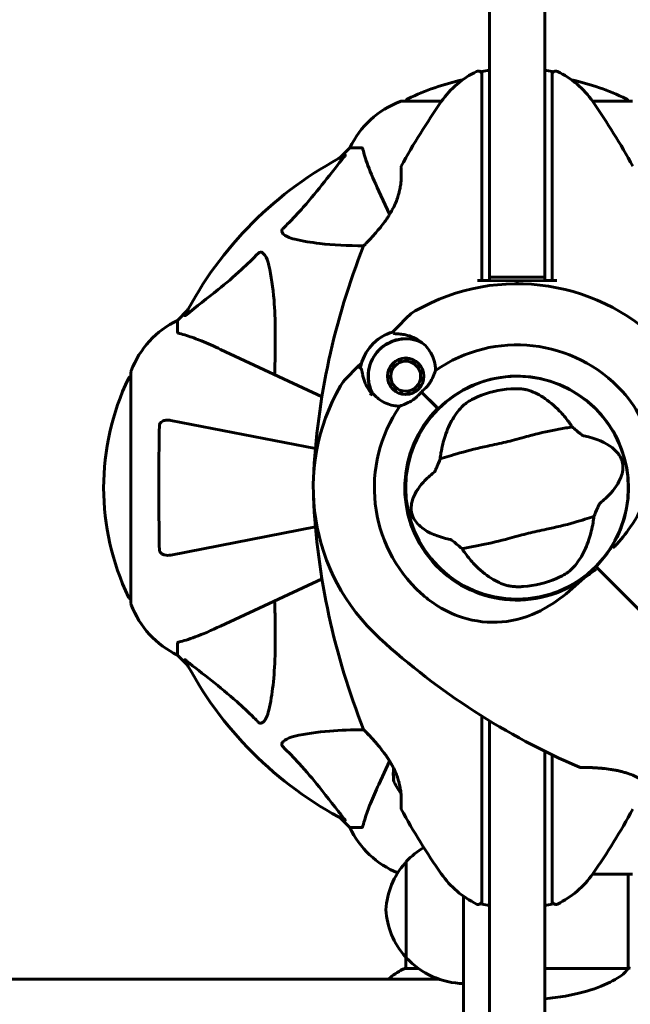
# Model space of a CAD drawing. Units: millimetres. Extents: x 1038 to 13895, y -2280 to 9470.
# Drawn here: x 7968 to 8134, y 3617 to 3884 of the extents above; entities that cross this region are included whole.
import ezdxf

# ---------------------------------------------------------------- set-up
doc = ezdxf.new("R2010")
doc.units = ezdxf.units.MM
doc.header["$LTSCALE"] = 35
doc.layers.add('Widoczne (ISO)', color=7, linetype='Continuous', lineweight=60)
doc.layers.add('Wymiar (ISO)', color=7, linetype='Continuous', lineweight=18, true_color=0x00803f)
doc.styles.add('Tekst etykiety (ISO)', font='tahoma.ttf')
doc.dimstyles.new('Domyślne (ISO)', dxfattribs={"dimscale": 35, "dimtxt": 3.5, "dimasz": 2.5, "dimexe": 3.175, "dimexo": 0, "dimgap": 0.762, "dimtad": 1, "dimtoh": 1, "dimdec": 0, "dimrnd": 1e-08, "dimzin": 0, "dimtxsty": 'Tekst etykiety (ISO)', "dimcen": 0.09, "dimdle": 10, "dimclrd": 256, "dimclre": 256, "dimclrt": 256, "dimadec": 0, "dimazin": 0, "dimtfac": 0.714286, "dimtdec": 0, "dimtmove": 0, "dimatfit": 3, "dimfxl": 1, "dimtolj": 1, "dimtzin": 0, "dimlwd": 50, "dimlwe": 50, "dimarcsym": 0})

# ---------------------------------------------------------------- blocks, each defined once
blk = doc.blocks.new('*D8')
at = {"layer": 'Defpoints', "color": 0, "transparency": 16777216}
for p in [(1037.77, 4967.92), (10533.3, 4253.43), (1037.77, 3567.92)]:
    blk.add_point(p, dxfattribs=at)
at = {"layer": 'Wymiar (ISO)', "lineweight": 50, "transparency": 16777216}
for p, q in [((1037.77, 3567.92), (1037.77, 5079.05)), ((10533.3, 4253.43), (10533.3, 5079.05)), ((10445.8, 4967.92), (1125.27, 4967.92))]:
    blk.add_line(p, q, dxfattribs=at)
at = {"layer": 'Wymiar (ISO)', "transparency": 16777216}
for points in [[(1125.27, 4982.51), (1125.27, 4953.34), (1037.77, 4967.92)], [(10445.8, 4982.51), (10445.8, 4953.34), (10533.3, 4967.92)]]:
    blk.add_solid(points, dxfattribs=at)
at = {"layer": 'Wymiar (ISO)', "lineweight": 50, "transparency": 16777216, "insert": (5785.53, 5122.11), "char_height": 122.5, "attachment_point": 2, "style": 'Tekst etykiety (ISO)'}
blk.add_mtext('\\A1;9496', dxfattribs=at)

msp = doc.modelspace()

# ---------------------------------------------------------------- linework, layer by layer
at = {"layer": 'Widoczne (ISO)'}
for p, q in [((8095.65, 3848.04), (8095.65, 4069.83)), ((8110.65, 4069.83), (8110.65, 3848.04)), ((8093.65, 3869.6), (8095.65, 3869.95)), ((8093.65, 3869.6), (8093.65, 3860.18)), ((8110.65, 3869.95), (8112.65, 3869.6)), ((8112.65, 3860.18), (8112.65, 3869.6)), ((8082.71, 3861.52), (8071.85, 3861.52)), ((8134.45, 3861.52), (8123.59, 3861.52)), ((8093.65, 3860.18), (8093.65, 3854.75)), ((8112.65, 3854.75), (8112.65, 3860.18)), ((8093.65, 3854.75), (8093.65, 3813.02)), ((8112.65, 3813.02), (8112.65, 3854.75)), ((8057.85, 3848.92), (8055.1, 3846.18)), ((8055.1, 3846.18), (8057.85, 3848.92)), ((8061.02, 3848.92), (8057.85, 3848.92)), ((8095.65, 3848.04), (8095.65, 3813.92)), ((8110.65, 3813.92), (8110.65, 3848.04)), ((8065.7, 3837.22), (8068.64, 3830.92)), ((8095.65, 3813.02), (8095.65, 3813.92)), ((8110.65, 3813.92), (8095.65, 3813.92)), ((8110.65, 3813.92), (8110.65, 3813.02)), ((8093.65, 3813), (8092.41, 3813.02)), ((8093.65, 3813.02), (8095.65, 3813.02)), ((8093.65, 3813.02), (8093.65, 3813)), ((8103.15, 3812.92), (8093.65, 3813)), ((8112.65, 3813), (8103.15, 3812.92)), ((8103.15, 3812.92), (8103.15, 3812.12)), ((8103.15, 3812.12), (8103.15, 3812.92)), ((8110.65, 3813.02), (8112.65, 3813.02)), ((8112.65, 3813), (8112.65, 3813.02)), ((8113.89, 3813.02), (8112.65, 3813)), ((8013.89, 3804.97), (8011.15, 3802.22)), ((8011.15, 3802.22), (8013.89, 3804.97)), ((8070.63, 3800.28), (8073.51, 3803.16)), ((8011.15, 3799.05), (8011.15, 3802.22)), ((8069.41, 3799.06), (8070.63, 3800.28)), ((8050.31, 3781.56), (8022.85, 3794.37)), ((8072.74, 3791.85), (8072.73, 3792.02)), ((8073.76, 3791.97), (8073.74, 3791.8)), ((8059.79, 3789.44), (8056.91, 3786.56)), ((8061.01, 3790.66), (8059.79, 3789.44)), ((8068.58, 3789.33), (8068.73, 3789.25)), ((8069.28, 3790.08), (8069.14, 3790.19)), ((8069.88, 3790.93), (8069.98, 3790.79)), ((8070.82, 3791.33), (8070.74, 3791.49)), ((8071.71, 3791.86), (8071.75, 3791.69)), ((8074.7, 3791.54), (8074.76, 3791.7)), ((8075.69, 3791.23), (8075.59, 3791.09)), ((8076.37, 3790.46), (8076.49, 3790.58)), ((8077.14, 3789.78), (8077, 3789.68)), ((7998.55, 3788.22), (7998.55, 3725.62)), ((8068.05, 3787.34), (8068.22, 3787.33)), ((8068.38, 3788.31), (8068.21, 3788.36)), ((8077.45, 3788.79), (8077.61, 3788.86)), ((8077.88, 3787.85), (8077.71, 3787.83)), ((8077.76, 3786.83), (8077.93, 3786.82)), ((8068.27, 3786.33), (8068.1, 3786.3)), ((8068.37, 3785.31), (8068.53, 3785.37)), ((8068.99, 3784.48), (8068.84, 3784.38)), ((8076.84, 3783.96), (8076.7, 3784.07)), ((8077.25, 3784.91), (8077.4, 3784.83)), ((8077.77, 3785.8), (8077.6, 3785.84)), ((8069.49, 3783.58), (8069.61, 3783.7)), ((8070.39, 3783.07), (8070.3, 3782.93)), ((8071.22, 3782.46), (8071.28, 3782.62)), ((8072.24, 3782.36), (8072.22, 3782.19)), ((8073.25, 3782.14), (8073.24, 3782.31)), ((8074.23, 3782.47), (8074.27, 3782.3)), ((8075.24, 3782.67), (8075.16, 3782.82)), ((8076, 3783.37), (8076.11, 3783.23)), ((8077.25, 3782.82), (8081.64, 3778.43)), ((8077.25, 3782.82), (8081.29, 3778.78)), ((8081.64, 3778.43), (8081.79, 3778.28)), ((8048.55, 3767.53), (8009.38, 3775.15)), ((8009.38, 3738.69), (8048.55, 3746.31)), ((8124.5, 3735.57), (8124.86, 3735.21)), ((8124.86, 3735.21), (8124.5, 3735.57)), ((8124.86, 3735.21), (8126.09, 3733.98)), ((8126.09, 3733.98), (8124.86, 3735.21)), ((8126.09, 3733.98), (8142.75, 3717.32)), ((8142.75, 3717.32), (8126.09, 3733.98)), ((8022.85, 3719.48), (8050.31, 3732.28)), ((8011.15, 3714.79), (8011.15, 3711.62)), ((8011.15, 3711.62), (8013.89, 3708.88)), ((8013.89, 3708.88), (8011.15, 3711.62)), ((8093.65, 3695.11), (8093.65, 3659.09)), ((8095.65, 3679.76), (8095.65, 3693.87)), ((8110.65, 3685.61), (8110.65, 3679.76)), ((8068.64, 3682.93), (8065.7, 3676.62)), ((8112.65, 3659.09), (8112.65, 3684.64)), ((8095.65, 3679.76), (8095.65, 3317.35)), ((8110.65, 3495.54), (8110.65, 3679.76)), ((8055.1, 3667.67), (8057.85, 3664.92)), ((8057.85, 3664.92), (8055.1, 3667.67)), ((8061.02, 3664.92), (8057.85, 3664.92)), ((8093.65, 3659.09), (8093.65, 3653.66)), ((8112.65, 3653.66), (8112.65, 3659.09)), ((8073.15, 3655.72), (8073.15, 3629.72)), ((8093.65, 3653.66), (8093.65, 3644.24)), ((8112.65, 3644.24), (8112.65, 3653.66)), ((8123.59, 3652.33), (8134.45, 3652.33)), ((8133.3, 3652.33), (8133.3, 3626.84)), ((8088.65, 3646.36), (8088.65, 3639.84)), ((8095.65, 3643.89), (8093.65, 3644.24)), ((8112.65, 3644.24), (8110.65, 3643.89)), ((8088.65, 3534.46), (8088.65, 3639.84)), ((8073, 3629.92), (8073, 3626.83)), ((8076.43, 3626.83), (8072.74, 3626.83)), ((8133.25, 3626.83), (8110.65, 3626.83)), ((7209.25, 3623.92), (8082.05, 3623.92))]:
    msp.add_line(p, q, dxfattribs=at)
for centre, radius in [((8072.99, 3787.08), 4.95), ((8072.99, 3787.08), 4.05), ((8103.15, 3756.92), 30.15)]:
    msp.add_circle(centre, radius, dxfattribs=at)
for centre, radius, start, end in [((8103.15, 3847.12), 25, 115.9445, 145.1334), ((8092.65, 3868.7), 1, 0, 115.9445), ((8113.65, 3868.7), 1, 64.0555, 180), ((8103.15, 3847.12), 25, 34.8666, 64.0555), ((8103.15, 3800.49), 68.43, 102.437, 115.6136), ((8103.15, 3800.49), 68.43, 64.3864, 77.563), ((8080.38, 3838.08), 25, 110.8133, 154.3044), ((8080.38, 3838.08), 25, 110.8133, 154.3044), ((8071.85, 3860.52), 1, 90, 110.8133), ((8071.85, 3860.52), 1, 90, 110.8133), ((8241.86, 3750.47), 194.07, 145.1334, 151.2174), ((8074, 3861.3), 1, 115.6136, 167.2644), ((7964.43, 3750.47), 194.07, 28.7826, 34.8666), ((8132.3, 3861.3), 1, 12.7356, 64.3864), ((8103.15, 3756.92), 101.36, 117.3738, 152.6262), ((8072.21, 3843.67), 0.5, 151.2174, 184.553), ((8241.86, 3750.47), 194.07, 158.2588, 177.338), ((8062.07, 3822.17), 0.5, 135.222, 158.2588), ((8103.15, 3756.92), 55.2, 42.338, 119.9518), ((8080.58, 3796.09), 10, 119.9518, 135), ((8021.99, 3779.69), 25, 115.6956, 159.1867), ((8021.99, 3779.69), 25, 115.6956, 159.1867), ((8072.99, 3787.08), 12.5, 106.6424, 169.6349), ((8072.99, 3787.08), 12.5, 106.6424, 163.3576), ((8072.99, 3787.08), 10.17, 65.6097, 206.1603), ((8072.99, 3787.08), 10.11, 64.0409, 205.9591), ((8103.15, 3756.92), 38.66, 42.338, 124.839), ((7998.78, 3786.07), 1, 102.7356, 154.3864), ((7999.55, 3788.22), 1, 159.1867, 180), ((7999.55, 3788.22), 1, 159.1867, 180), ((8063.99, 3779.49), 10, 135, 150.0482), ((8103.15, 3756.92), 30.2, 328.387, 135), ((8059.58, 3756.92), 68.43, 154.3864, 205.6136), ((8103.15, 3756.92), 55.2, 150.0482, 227.662), ((8103.15, 3756.92), 46.93, 146.7502, 147.8557), ((8103.15, 3756.92), 26.81, 93.6853, 113.5868), ((8103.15, 3756.92), 38.66, 145.161, 227.662), ((8103.15, 3756.92), 30.41, 135, 306.7901), ((8103.15, 3756.92), 30.2, 135, 315), ((8241.86, 3763.37), 194.07, 182.662, 201.7412), ((8103.15, 3756.92), 30.2, 315, 315.8934), ((8103.15, 3756.92), 26.81, 273.6853, 293.5868), ((7998.78, 3727.77), 1, 205.6136, 257.2644), ((7999.55, 3725.62), 1, 180, 200.8133), ((7999.55, 3725.62), 1, 180, 200.8133), ((8021.99, 3734.15), 25, 200.8133, 244.3044), ((8021.99, 3734.15), 25, 200.8133, 244.3044), ((8196.68, 3859.57), 194.07, 227.662, 246.7412), ((8103.15, 3756.92), 101.36, 207.3738, 242.6262), ((8062.07, 3691.67), 0.5, 201.7412, 224.778), ((8120.24, 3681.73), 0.5, 246.7412, 269.778), ((8078.82, 3680.92), 9.67, 198.291, 222.4192), ((8072.21, 3670.17), 0.5, 175.447, 208.7826), ((8241.86, 3763.37), 194.07, 208.7826, 214.8666), ((7964.43, 3763.37), 194.07, 325.1334, 331.2174), ((8080.38, 3675.76), 25, 205.6956, 247.5212), ((8080.38, 3675.76), 25, 205.6956, 247.5212), ((8089.25, 3640.73), 22, 121.0781, 137.0434), ((8088.61, 3641.51), 21, 138.6754, 176.7065), ((8073.59, 3654.72), 1, 116.4679, 138.6754), ((8103.15, 3666.72), 25, 214.8666, 244.0555), ((8103.15, 3666.72), 25, 295.9445, 325.1334), ((8088.61, 3643.92), 21, 183.2935, 221.3246), ((8092.65, 3645.14), 1, 244.0555, 0), ((8113.65, 3645.14), 1, 180, 295.9445), ((8073.59, 3630.72), 1, 221.3246, 243.5321), ((8089.25, 3644.71), 22, 222.9566, 268.4343), ((8079.24, 3612.21), 16, 113.9755, 132.9482), ((8079.24, 3612.21), 16, 115.9828, 132.9482)]:
    msp.add_arc(centre, radius, start, end, dxfattribs=at)
for centre, ratio, start_param, end_param in [((8078.82, 3679.83), 0.930814, 6.144284, 6.472804), ((8078.82, 3682.02), 0.930814, 0.110606, 0.128543), ((8078.82, 3677.96), 0.148881, 6.093567, 6.332357), ((8078.82, 3679.05), 0.781933, 6.234013, 6.411728)]:
    msp.add_ellipse(centre, major_axis=(-9.19, 0), ratio=ratio, start_param=start_param, end_param=end_param, dxfattribs=at)
for points, knots in [([(8061.4, 3848.41), (8061.36, 3848.57), (8061.31, 3848.71), (8061.19, 3848.88), (8061.11, 3848.92), (8061.02, 3848.92)], [0, 0, 0, 0, 0.1541752, 0.1541752, 0.2866473, 0.2866473, 0.2866473, 0.2866473]), ([(8061.4, 3848.41), (8061.67, 3847.38), (8062.07, 3845.98), (8063.53, 3842.03), (8064.55, 3839.7), (8065.7, 3837.22)], [-2.891192, -2.891192, -2.891192, -2.891192, -1.528318, -1.528318, 0, 0, 0, 0]), ([(8039.67, 3826.99), (8040.09, 3827.39), (8040.5, 3827.8), (8042.44, 3829.76), (8043.88, 3831.29), (8049.36, 3837.46), (8052.72, 3842.02), (8056.33, 3846.49)], [-3.297299, -3.297299, -3.297299, -3.297299, -3.096593, -3.096593, -2.347308, -2.347308, -0.097313, -0.097313, -0.097313, -0.097313]), ([(8056.54, 3846.94), (8056.58, 3846.96), (8056.61, 3846.96), (8056.63, 3846.94), (8056.63, 3846.92), (8056.58, 3846.83), (8056.54, 3846.76), (8056.44, 3846.63), (8056.39, 3846.56), (8056.33, 3846.49)], [0.66790836, 0.66790836, 0.66790836, 0.66790836, 0.68756319, 0.68756319, 0.70698655, 0.70698655, 0.72910654, 0.72910654, 0.74763999, 0.74763999, 0.74763999, 0.74763999]), ([(8061.71, 3822.52), (8061.71, 3822.52), (8061.74, 3822.55), (8061.83, 3822.64), (8061.9, 3822.71), (8062.08, 3822.9), (8062.2, 3823.02), (8062.5, 3823.32), (8062.68, 3823.51), (8063.1, 3823.95), (8063.34, 3824.21), (8063.91, 3824.82), (8064.23, 3825.18), (8064.96, 3826), (8065.37, 3826.47), (8066.24, 3827.52), (8066.7, 3828.11), (8067.38, 3829.03), (8067.61, 3829.34), (8068.04, 3829.97), (8068.24, 3830.28), (8068.83, 3831.2), (8069.19, 3831.83), (8069.81, 3833.01), (8070.08, 3833.57), (8070.52, 3834.63), (8070.71, 3835.14), (8071.02, 3836.12), (8071.15, 3836.58), (8071.37, 3837.48), (8071.46, 3837.92), (8071.6, 3838.78), (8071.66, 3839.2), (8071.74, 3840), (8071.76, 3840.39), (8071.79, 3841.12), (8071.8, 3841.47), (8071.79, 3842.1), (8071.79, 3842.38), (8071.77, 3842.86), (8071.75, 3843.07), (8071.74, 3843.36), (8071.73, 3843.46), (8071.72, 3843.6), (8071.71, 3843.63), (8071.71, 3843.63)], [-5.135325, -5.135325, -5.135325, -5.135325, -5.01869, -5.01869, -4.899461, -4.899461, -4.77145, -4.77145, -4.630815, -4.630815, -4.470475, -4.470475, -4.284616, -4.284616, -4.07056, -4.07056, -3.834097, -3.834097, -3.716513, -3.716513, -3.603757, -3.603757, -3.391802, -3.391802, -3.211601, -3.211601, -3.051451, -3.051451, -2.903662, -2.903662, -2.75807, -2.75807, -2.610572, -2.610572, -2.457406, -2.457406, -2.297033, -2.297033, -2.133025, -2.133025, -1.965731, -1.965731, -1.82289, -1.82289, -1.680048, -1.680048, -1.680048, -1.680048]), ([(8042.98, 3824.16), (8041.4, 3824.53), (8040.37, 3825.04), (8039.83, 3825.57), (8039.61, 3825.79), (8039.48, 3826.01), (8039.41, 3826.32), (8039.4, 3826.43), (8039.44, 3826.62), (8039.46, 3826.69), (8039.53, 3826.82), (8039.57, 3826.88), (8039.63, 3826.95), (8039.65, 3826.97), (8039.67, 3826.99)], [4.2161666, 4.2161666, 4.2161666, 4.2161666, 4.692072, 4.692072, 4.692072, 4.8854145, 4.8854145, 4.96663, 4.96663, 5.010038, 5.010038, 5.039388, 5.039388, 5.0498949, 5.0498949, 5.0498949, 5.0498949]), ([(8061.63, 3822.41), (8057.29, 3822.44), (8053.31, 3822.61), (8047.34, 3823.29), (8045.1, 3823.66), (8042.98, 3824.16)], [-5.868469, -5.868469, -5.868469, -5.868469, -3.87144, -3.87144, -2.57915, -2.57915, -2.57915, -2.57915]), ([(8013.58, 3803.74), (8016.26, 3805.91), (8019.2, 3808.15), (8024.23, 3812.2), (8026.34, 3813.98), (8030.06, 3817.39), (8031.58, 3818.86), (8033.08, 3820.4)], [-3.381682, -3.381682, -3.381682, -3.381682, -2.051079, -2.051079, -1.136838, -1.136838, -0.473976, -0.473976, -0.473976, -0.473976]), ([(8033.08, 3820.4), (8033.09, 3820.41), (8033.1, 3820.41), (8033.15, 3820.47), (8033.2, 3820.51), (8033.31, 3820.58), (8033.37, 3820.6), (8033.51, 3820.65), (8033.59, 3820.66), (8033.82, 3820.66), (8033.96, 3820.61), (8034.23, 3820.48), (8034.38, 3820.36), (8034.5, 3820.24), (8034.94, 3819.8), (8035.36, 3819.02), (8035.78, 3817.62), (8035.85, 3817.36), (8035.91, 3817.09)], [3.5334714, 3.5334714, 3.5334714, 3.5334714, 3.5360525, 3.5360525, 3.5562458, 3.5562458, 3.5793269, 3.5793269, 3.6167663, 3.6167663, 3.6956214, 3.6956214, 3.804605, 3.804605, 3.804605, 4.1935737, 4.1935737, 4.2774028, 4.2774028, 4.2774028, 4.2774028]), ([(8035.91, 3817.09), (8036.58, 3814.25), (8037.03, 3811.11), (8037.72, 3802.5), (8037.72, 3796.69), (8037.53, 3789.37), (8037.51, 3788.46), (8037.48, 3787.54)], [-5.840532, -5.840532, -5.840532, -5.840532, -4.31233, -4.31233, -2.04169, -2.04169, -1.725442, -1.725442, -1.725442, -1.725442]), ([(8013.58, 3803.74), (8013.57, 3803.73), (8013.56, 3803.73), (8013.43, 3803.62), (8013.32, 3803.54), (8013.18, 3803.45), (8013.14, 3803.44), (8013.11, 3803.45), (8013.11, 3803.47), (8013.13, 3803.51), (8013.13, 3803.52), (8013.13, 3803.53)], [0.8751293, 0.8751293, 0.8751293, 0.8751293, 0.8786792, 0.8786792, 0.9337906, 0.9337906, 0.9692974, 0.9692974, 1.0016433, 1.0016433, 1.0082698, 1.0082698, 1.0082698, 1.0082698]), ([(8011.15, 3799.05), (8011.15, 3798.97), (8011.18, 3798.91), (8011.3, 3798.78), (8011.45, 3798.72), (8011.66, 3798.67)], [0, 0, 0, 0, 0.0651008, 0.0651008, 0.1767336, 0.1767336, 0.1767336, 0.1767336]), ([(8022.85, 3794.37), (8021.04, 3795.21), (8019.31, 3795.98), (8016.24, 3797.22), (8014.87, 3797.72), (8012.93, 3798.32), (8012.26, 3798.51), (8011.66, 3798.67)], [-2.923859, -2.923859, -2.923859, -2.923859, -1.830403, -1.830403, -0.841646, -0.841646, -0.273627, -0.273627, -0.273627, -0.273627]), ([(8071.48, 3798.5), (8070.98, 3798.54), (8070.55, 3798.56), (8069.89, 3798.62), (8069.69, 3798.66), (8069.64, 3798.74)], [0, 0, 0, 0, 0.2223532, 0.2223532, 0.4551306, 0.4551306, 0.4551306, 0.4551306]), ([(8071.48, 3798.5), (8071.96, 3798.47), (8072.44, 3798.4), (8074.44, 3797.96), (8075.9, 3797.3), (8077.19, 3796.34)], [0.5724832, 0.5724832, 0.5724832, 0.5724832, 0.6422282, 0.6422282, 0.8608733, 0.8608733, 0.8608733, 0.8608733]), ([(8077.19, 3796.34), (8078.25, 3795.56), (8079.14, 3794.56), (8080.17, 3792.74), (8080.47, 3792.03), (8080.92, 3790.45), (8081.06, 3789.57), (8081.06, 3788.65)], [0, 0, 0, 0, 0.481827, 0.481827, 0.74882, 0.74882, 1.050013, 1.050013, 1.050013, 1.050013]), ([(8059.79, 3789.44), (8059.84, 3789.48), (8059.89, 3789.52), (8060.01, 3789.57), (8060.08, 3789.58), (8060.21, 3789.58), (8060.27, 3789.57), (8060.36, 3789.54), (8060.39, 3789.52), (8060.41, 3789.51)], [0, 0, 0, 0, 0.01953222, 0.01953222, 0.03906445, 0.03906445, 0.05859667, 0.05859667, 0.06780993, 0.06780993, 0.06780993, 0.06780993]), ([(8060.67, 3789.34), (8060.64, 3789.37), (8060.61, 3789.38), (8060.55, 3789.42), (8060.53, 3789.43), (8060.49, 3789.46), (8060.47, 3789.47), (8060.44, 3789.49), (8060.43, 3789.5), (8060.42, 3789.5), (8060.41, 3789.51), (8060.41, 3789.51)], [-1.2620829, -1.2620829, -1.2620829, -1.2620829, -1.1493558, -1.1493558, -1.0366287, -1.0366287, -0.9239015, -0.9239015, -0.8111744, -0.8111744, -0.6984473, -0.6984473, -0.6984473, -0.6984473]), ([(8061.29, 3787.6), (8061.26, 3787.77), (8061.23, 3787.92), (8061.17, 3788.21), (8061.15, 3788.34), (8061.09, 3788.58), (8061.06, 3788.69), (8061, 3788.88), (8060.97, 3788.97), (8060.87, 3789.15), (8060.81, 3789.25), (8060.67, 3789.34)], [0, 0, 0, 0, 0.0831461, 0.0831461, 0.1662923, 0.1662923, 0.2494384, 0.2494384, 0.3325845, 0.3325845, 0.4157306, 0.4157306, 0.4157306, 0.4157306]), ([(8063.74, 3782.41), (8063.49, 3782.71), (8063.27, 3783.02), (8062.82, 3783.69), (8062.6, 3784.06), (8062.22, 3784.79), (8062.05, 3785.15), (8061.76, 3785.87), (8061.64, 3786.22), (8061.43, 3786.93), (8061.35, 3787.27), (8061.29, 3787.6)], [0.0242688, 0.0242688, 0.0242688, 0.0242688, 0.1751235, 0.1751235, 0.3502469, 0.3502469, 0.5253704, 0.5253704, 0.7004938, 0.7004938, 0.8756173, 0.8756173, 0.8756173, 0.8756173]), ([(8081.06, 3788.65), (8080.92, 3788.29), (8080.77, 3787.9), (8080.36, 3786.9), (8080.08, 3786.28), (8079.73, 3785.62)], [0.0001663, 0.0001663, 0.0001663, 0.0001663, 0.190884, 0.190884, 0.4484016, 0.4484016, 0.4484016, 0.4484016]), ([(8079.73, 3785.62), (8079.65, 3785.45), (8079.49, 3785.19), (8078.87, 3784.42), (8078.49, 3784.03), (8077.96, 3783.52), (8077.8, 3783.36), (8077.51, 3783.08), (8077.39, 3782.96), (8077.25, 3782.82)], [0, 0, 0, 0, 0.0649331, 0.0649331, 0.1383366, 0.1383366, 0.1704192, 0.1704192, 0.1962839, 0.1962839, 0.1962839, 0.1962839]), ([(8071.42, 3779.01), (8070.98, 3779.01), (8070.55, 3779.04), (8068.72, 3779.3), (8067.42, 3779.79), (8065.37, 3781.09), (8064.56, 3781.81), (8063.9, 3782.65)], [-2.553905, -2.553905, -2.553905, -2.553905, -2.410923, -2.410923, -1.933986, -1.933986, -1.54469, -1.54469, -1.54469, -1.54469]), ([(8077.25, 3782.82), (8077.04, 3782.61), (8076.86, 3782.42), (8076.37, 3781.92), (8076.05, 3781.59), (8075.5, 3781.09), (8075.28, 3780.9), (8074.85, 3780.58), (8074.65, 3780.44), (8074.45, 3780.34)], [0, 0, 0, 0, 0.0892681, 0.0892681, 0.2434802, 0.2434802, 0.344433, 0.344433, 0.4329441, 0.4329441, 0.4329441, 0.4329441]), ([(8088.56, 3779.16), (8088.79, 3779.36), (8089.07, 3779.59), (8089.84, 3780.14), (8090.36, 3780.46), (8091.18, 3780.91), (8091.45, 3781.04), (8091.85, 3781.24), (8091.98, 3781.3), (8092.21, 3781.4), (8092.32, 3781.45), (8092.42, 3781.5)], [0.0009407, 0.0009407, 0.0009407, 0.0009407, 0.1628187, 0.1628187, 0.3680848, 0.3680848, 0.460016, 0.460016, 0.5029794, 0.5029794, 0.5371056, 0.5371056, 0.5371056, 0.5371056]), ([(8101.43, 3783.68), (8101.57, 3783.69), (8101.71, 3783.7), (8102.05, 3783.71), (8102.26, 3783.72), (8102.87, 3783.72), (8103.27, 3783.72), (8104.15, 3783.67), (8104.61, 3783.62), (8105.37, 3783.51), (8105.67, 3783.44), (8105.92, 3783.37)], [0.0015488, 0.0015488, 0.0015488, 0.0015488, 0.0439954, 0.0439954, 0.1059642, 0.1059642, 0.2312081, 0.2312081, 0.396855, 0.396855, 0.537373, 0.537373, 0.537373, 0.537373]), ([(8105.92, 3783.37), (8107.3, 3782.97), (8108.74, 3782.31), (8111.7, 3780.43), (8113.21, 3779.19), (8115.52, 3776.78), (8116.35, 3775.8), (8117.15, 3774.73)], [0.001121, 0.001121, 0.001121, 0.001121, 0.764369, 0.764369, 1.553549, 1.553549, 2.013862, 2.013862, 2.013862, 2.013862]), ([(8131.73, 3782.96), (8133.88, 3780.6), (8135.66, 3777.93), (8138.47, 3771.79), (8139.34, 3768.33), (8139.73, 3761.36), (8139.26, 3757.96), (8137.15, 3751.67), (8135.68, 3748.9), (8132.58, 3744.46), (8131.2, 3742.79), (8129.75, 3741.16)], [0.155968, 0.155968, 0.155968, 0.155968, 1.115261, 1.115261, 2.198537, 2.198537, 3.266815, 3.266815, 4.24236, 4.24236, 4.896886, 4.896886, 4.896886, 4.896886]), ([(8074.45, 3780.34), (8073.93, 3780.06), (8073.43, 3779.83), (8072.39, 3779.39), (8071.88, 3779.19), (8071.42, 3779.01)], [0, 0, 0, 0, 0.2028161, 0.2028161, 0.4461333, 0.4461333, 0.4461333, 0.4461333]), ([(8082.54, 3766.33), (8082.81, 3767.95), (8083.19, 3769.48), (8084.23, 3772.62), (8084.93, 3774.17), (8086.58, 3776.97), (8087.54, 3778.19), (8088.56, 3779.16)], [0.194826, 0.194826, 0.194826, 0.194826, 0.760477, 0.760477, 1.454331, 1.454331, 2.202676, 2.202676, 2.202676, 2.202676]), ([(8006.25, 3740.16), (8006.2, 3742.83), (8006.16, 3745.6), (8006.11, 3752.55), (8006.1, 3756.76), (8006.13, 3765.33), (8006.17, 3769.62), (8006.25, 3773.68)], [-3.839757, -3.839757, -3.839757, -3.839757, -2.971401, -2.971401, -1.713368, -1.713368, -0.390285, -0.390285, -0.390285, -0.390285]), ([(8006.25, 3773.68), (8006.25, 3773.8), (8006.27, 3773.93), (8006.35, 3774.17), (8006.41, 3774.28), (8006.56, 3774.49), (8006.65, 3774.59), (8006.92, 3774.81), (8007.1, 3774.91), (8007.56, 3775.11), (8007.9, 3775.19), (8008.64, 3775.25), (8009.02, 3775.22), (8009.38, 3775.15)], [0, 0, 0, 0, 0.0405527, 0.0405527, 0.0770027, 0.0770027, 0.1196644, 0.1196644, 0.1860906, 0.1860906, 0.2931262, 0.2931262, 0.4025768, 0.4025768, 0.4025768, 0.4025768]), ([(8118.08, 3773.41), (8117.04, 3773.2), (8115.84, 3772.99), (8112.22, 3772.32), (8109.68, 3771.79), (8106.09, 3770.86), (8104.4, 3770.38), (8100.85, 3769.43), (8099.31, 3769.06), (8096.85, 3768.53), (8096.01, 3768.35), (8092.74, 3767.66), (8090.08, 3767.03), (8085.58, 3765.73), (8083.79, 3765.15), (8082.32, 3764.74)], [-8.670723, -8.670723, -8.670723, -8.670723, -7.629846, -7.629846, -5.858386, -5.858386, -5.058101, -5.058101, -4.413951, -4.413951, -4.068779, -4.068779, -3.024201, -3.024201, -2.152299, -2.152299, -2.152299, -2.152299]), ([(8118.08, 3773.41), (8118.43, 3773.1), (8118.82, 3772.76), (8119.65, 3772.06), (8120.05, 3771.73), (8120.59, 3771.31), (8120.77, 3771.18), (8120.99, 3771.05), (8121.06, 3771.01), (8121.16, 3770.96), (8121.19, 3770.95), (8121.22, 3770.94)], [0.0301438, 0.0301438, 0.0301438, 0.0301438, 0.2023187, 0.2023187, 0.3866192, 0.3866192, 0.4998078, 0.4998078, 0.5509934, 0.5509934, 0.5793275, 0.5793275, 0.5793275, 0.5793275]), ([(8121.22, 3770.94), (8124.71, 3770.24), (8127.19, 3769.11), (8130.05, 3766.88), (8130.8, 3765.91), (8131.35, 3764.8), (8131.44, 3764.59), (8131.57, 3764.24), (8131.62, 3764.08), (8131.7, 3763.75), (8131.73, 3763.6), (8131.79, 3763.26), (8131.81, 3763.08), (8131.84, 3762.64), (8131.84, 3762.36), (8131.78, 3761.51), (8131.66, 3760.87), (8131.02, 3758.86), (8130.16, 3757.22), (8127.67, 3754.48), (8126.72, 3753.6), (8125.64, 3752.74)], [0.206777, 0.206777, 0.206777, 0.206777, 1.765843, 1.765843, 2.836318, 2.836318, 3.102384, 3.102384, 3.308115, 3.308115, 3.490318, 3.490318, 3.717936, 3.717936, 4.112889, 4.112889, 4.940235, 4.940235, 6.583199, 6.583199, 7.390591, 7.390591, 7.390591, 7.390591]), ([(8080.66, 3761.1), (8080.69, 3761.12), (8080.71, 3761.15), (8080.78, 3761.23), (8080.81, 3761.29), (8080.9, 3761.44), (8080.96, 3761.55), (8081.13, 3761.88), (8081.25, 3762.15), (8081.7, 3763.18), (8082.04, 3764.01), (8082.32, 3764.74)], [0, 0, 0, 0, 0.0151508, 0.0151508, 0.033742, 0.033742, 0.0697851, 0.0697851, 0.143535, 0.143535, 0.3191937, 0.3191937, 0.3191937, 0.3191937]), ([(8085.07, 3742.9), (8081.59, 3743.6), (8079.11, 3744.73), (8076.25, 3746.97), (8075.5, 3747.93), (8074.94, 3749.04), (8074.86, 3749.25), (8074.73, 3749.6), (8074.68, 3749.77), (8074.59, 3750.1), (8074.56, 3750.25), (8074.51, 3750.58), (8074.49, 3750.76), (8074.46, 3751.21), (8074.46, 3751.48), (8074.52, 3752.34), (8074.63, 3752.97), (8075.28, 3754.98), (8076.14, 3756.62), (8078.63, 3759.36), (8079.58, 3760.24), (8080.66, 3761.1)], [0.206777, 0.206777, 0.206777, 0.206777, 1.765843, 1.765843, 2.836318, 2.836318, 3.102384, 3.102384, 3.308115, 3.308115, 3.490318, 3.490318, 3.717936, 3.717936, 4.112889, 4.112889, 4.940235, 4.940235, 6.583199, 6.583199, 7.390591, 7.390591, 7.390591, 7.390591]), ([(8125.64, 3752.74), (8125.61, 3752.72), (8125.58, 3752.69), (8125.52, 3752.61), (8125.49, 3752.56), (8125.39, 3752.4), (8125.33, 3752.29), (8125.17, 3751.96), (8125.04, 3751.69), (8124.59, 3750.66), (8124.26, 3749.84), (8123.98, 3749.11)], [0, 0, 0, 0, 0.0151508, 0.0151508, 0.033742, 0.033742, 0.0697851, 0.0697851, 0.143535, 0.143535, 0.3191937, 0.3191937, 0.3191937, 0.3191937]), ([(8088.22, 3740.43), (8089.25, 3740.64), (8090.46, 3740.85), (8094.08, 3741.52), (8096.62, 3742.06), (8100.21, 3742.98), (8101.9, 3743.46), (8105.45, 3744.41), (8106.99, 3744.78), (8109.45, 3745.32), (8110.29, 3745.49), (8113.56, 3746.18), (8116.21, 3746.82), (8120.72, 3748.11), (8122.51, 3748.69), (8123.98, 3749.11)], [-8.670723, -8.670723, -8.670723, -8.670723, -7.629846, -7.629846, -5.858386, -5.858386, -5.058101, -5.058101, -4.413951, -4.413951, -4.068779, -4.068779, -3.024201, -3.024201, -2.152299, -2.152299, -2.152299, -2.152299]), ([(8123.75, 3747.51), (8123.49, 3745.89), (8123.11, 3744.36), (8122.07, 3741.22), (8121.37, 3739.67), (8119.72, 3736.87), (8118.76, 3735.66), (8117.73, 3734.69)], [0.194826, 0.194826, 0.194826, 0.194826, 0.760477, 0.760477, 1.454331, 1.454331, 2.202676, 2.202676, 2.202676, 2.202676]), ([(8088.22, 3740.43), (8087.87, 3740.74), (8087.48, 3741.08), (8086.65, 3741.78), (8086.24, 3742.12), (8085.71, 3742.53), (8085.52, 3742.66), (8085.31, 3742.8), (8085.24, 3742.84), (8085.14, 3742.88), (8085.1, 3742.89), (8085.07, 3742.9)], [0.0301438, 0.0301438, 0.0301438, 0.0301438, 0.2023187, 0.2023187, 0.3866192, 0.3866192, 0.4998078, 0.4998078, 0.5509934, 0.5509934, 0.5793275, 0.5793275, 0.5793275, 0.5793275]), ([(8009.38, 3738.69), (8008.76, 3738.57), (8008.16, 3738.59), (8007.37, 3738.8), (8007.11, 3738.91), (8006.76, 3739.15), (8006.63, 3739.27), (8006.44, 3739.5), (8006.38, 3739.61), (8006.31, 3739.8), (8006.29, 3739.87), (8006.26, 3740.02), (8006.25, 3740.09), (8006.25, 3740.16)], [0, 0, 0, 0, 0.2316755, 0.2316755, 0.3642878, 0.3642878, 0.4481993, 0.4481993, 0.5091909, 0.5091909, 0.5443069, 0.5443069, 0.5810898, 0.5810898, 0.5810898, 0.5810898]), ([(8100.37, 3730.48), (8098.99, 3730.87), (8097.56, 3731.53), (8094.6, 3733.41), (8093.09, 3734.65), (8090.77, 3737.06), (8089.94, 3738.05), (8089.15, 3739.12)], [0.001121, 0.001121, 0.001121, 0.001121, 0.764369, 0.764369, 1.553549, 1.553549, 2.013862, 2.013862, 2.013862, 2.013862]), ([(8128.87, 3741.09), (8128.7, 3740.82), (8128.53, 3740.55), (8127.32, 3738.72), (8126.13, 3737.24), (8124.83, 3735.9)], [8.9921845, 8.9921845, 8.9921845, 8.9921845, 9.0889572, 9.0889572, 9.6578931, 9.6578931, 9.6578931, 9.6578931]), ([(8129.32, 3740.84), (8129.27, 3740.87), (8129.21, 3740.9), (8129.11, 3740.97), (8129.06, 3740.99), (8128.97, 3741.04), (8128.94, 3741.06), (8128.9, 3741.08), (8128.89, 3741.09), (8128.87, 3741.09), (8128.87, 3741.09), (8128.87, 3741.09), (8128.87, 3741.09), (8128.87, 3741.09)], [-0.08051023, -0.08051023, -0.08051023, -0.08051023, -0.06099229, -0.06099229, -0.04146746, -0.04146746, -0.02192661, -0.02192661, -0.01096396, -0.01096396, 0, 0, 0.00031689, 0.00031689, 0.00031689, 0.00031689]), ([(8129.32, 3740.84), (8129.32, 3740.83), (8129.32, 3740.83), (8129.33, 3740.83), (8129.34, 3740.83), (8129.35, 3740.83), (8129.36, 3740.83), (8129.41, 3740.84), (8129.46, 3740.88), (8129.58, 3740.98), (8129.68, 3741.08), (8129.75, 3741.16), (8129.75, 3741.16), (8129.75, 3741.16)], [-0.6769435, -0.6769435, -0.6769435, -0.6769435, -0.6754271, -0.6754271, -0.6691157, -0.6691157, -0.6591481, -0.6591481, -0.6186601, -0.6186601, -0.5430404, -0.5430404, -0.5428072, -0.5428072, -0.5428072, -0.5428072]), ([(8117.73, 3734.69), (8117.51, 3734.48), (8117.23, 3734.25), (8116.45, 3733.7), (8115.94, 3733.38), (8115.11, 3732.94), (8114.85, 3732.8), (8114.45, 3732.61), (8114.32, 3732.55), (8114.09, 3732.44), (8113.98, 3732.39), (8113.88, 3732.35)], [0.0009406, 0.0009406, 0.0009406, 0.0009406, 0.1628187, 0.1628187, 0.3680847, 0.3680847, 0.460016, 0.460016, 0.5029793, 0.5029793, 0.5371055, 0.5371055, 0.5371055, 0.5371055]), ([(8121.36, 3732.57), (8122.45, 3733.27), (8123.49, 3734.03), (8124.5, 3734.86), (8124.51, 3734.87), (8124.52, 3734.88)], [2.9230718, 2.9230718, 2.9230718, 2.9230718, 3.1347187, 3.1347187, 3.136385, 3.136385, 3.136385, 3.136385]), ([(8121.36, 3732.57), (8119.21, 3730.55), (8117.05, 3728.62), (8112.84, 3725.5), (8110.82, 3724.25), (8104.92, 3721.46), (8101.25, 3720.64), (8094.11, 3720.37), (8090.49, 3720.98), (8084.99, 3723.02), (8083.03, 3724.01), (8079.75, 3726.13), (8078.38, 3727.18), (8077.11, 3728.34)], [0.437394, 0.437394, 0.437394, 0.437394, 1.335665, 1.335665, 2.108644, 2.108644, 3.44936, 3.44936, 4.840595, 4.840595, 5.656639, 5.656639, 6.296646, 6.296646, 6.296646, 6.296646]), ([(8104.87, 3730.16), (8104.73, 3730.15), (8104.59, 3730.15), (8104.24, 3730.13), (8104.04, 3730.13), (8103.43, 3730.12), (8103.03, 3730.13), (8102.15, 3730.17), (8101.69, 3730.22), (8100.93, 3730.34), (8100.63, 3730.4), (8100.37, 3730.48)], [0.0015489, 0.0015489, 0.0015489, 0.0015489, 0.0439954, 0.0439954, 0.1059641, 0.1059641, 0.2312079, 0.2312079, 0.3968548, 0.3968548, 0.5373731, 0.5373731, 0.5373731, 0.5373731]), ([(8037.48, 3726.3), (8037.54, 3724.32), (8037.59, 3722.4), (8037.73, 3714.16), (8037.61, 3708.47), (8036.78, 3701.12), (8036.41, 3698.88), (8035.91, 3696.75)], [-7.441453, -7.441453, -7.441453, -7.441453, -6.631063, -6.631063, -3.871284, -3.871284, -2.578772, -2.578772, -2.578772, -2.578772]), ([(8011.66, 3715.18), (8012.69, 3715.45), (8014.09, 3715.85), (8018.04, 3717.31), (8020.37, 3718.32), (8022.85, 3719.48)], [-2.891192, -2.891192, -2.891192, -2.891192, -1.528318, -1.528318, 0, 0, 0, 0]), ([(8011.66, 3715.18), (8011.5, 3715.13), (8011.36, 3715.09), (8011.19, 3714.96), (8011.15, 3714.89), (8011.15, 3714.79)], [0, 0, 0, 0, 0.1541752, 0.1541752, 0.2866473, 0.2866473, 0.2866473, 0.2866473]), ([(8013.13, 3710.31), (8013.11, 3710.36), (8013.11, 3710.38), (8013.13, 3710.41), (8013.15, 3710.4), (8013.24, 3710.35), (8013.31, 3710.31), (8013.44, 3710.21), (8013.51, 3710.16), (8013.58, 3710.1)], [0.66790836, 0.66790836, 0.66790836, 0.66790836, 0.68756319, 0.68756319, 0.70698655, 0.70698655, 0.72910654, 0.72910654, 0.74763999, 0.74763999, 0.74763999, 0.74763999]), ([(8033.08, 3693.44), (8032.68, 3693.86), (8032.27, 3694.27), (8030.31, 3696.22), (8028.78, 3697.65), (8022.61, 3703.14), (8018.04, 3706.5), (8013.58, 3710.1)], [-3.292921, -3.292921, -3.292921, -3.292921, -3.092582, -3.092582, -2.344532, -2.344532, -0.096806, -0.096806, -0.096806, -0.096806]), ([(8035.91, 3696.75), (8035.54, 3695.18), (8035.03, 3694.14), (8034.5, 3693.6), (8034.28, 3693.39), (8034.06, 3693.25), (8033.75, 3693.18), (8033.64, 3693.17), (8033.45, 3693.21), (8033.38, 3693.23), (8033.25, 3693.3), (8033.19, 3693.34), (8033.12, 3693.41), (8033.1, 3693.42), (8033.08, 3693.44)], [4.2161666, 4.2161666, 4.2161666, 4.2161666, 4.692072, 4.692072, 4.692072, 4.8854145, 4.8854145, 4.96663, 4.96663, 5.010038, 5.010038, 5.039388, 5.039388, 5.0498949, 5.0498949, 5.0498949, 5.0498949]), ([(8042.98, 3689.69), (8045.82, 3690.35), (8048.96, 3690.8), (8055.29, 3691.31), (8058.36, 3691.41), (8061.63, 3691.43)], [-5.840535, -5.840535, -5.840535, -5.840535, -4.312486, -4.312486, -3.048199, -3.048199, -3.048199, -3.048199]), ([(8061.71, 3691.32), (8061.71, 3691.32), (8061.74, 3691.3), (8061.83, 3691.2), (8061.9, 3691.13), (8062.08, 3690.94), (8062.2, 3690.82), (8062.5, 3690.52), (8062.68, 3690.33), (8063.1, 3689.9), (8063.34, 3689.64), (8063.91, 3689.03), (8064.23, 3688.67), (8064.96, 3687.84), (8065.37, 3687.37), (8066.24, 3686.32), (8066.7, 3685.74), (8067.38, 3684.81), (8067.61, 3684.5), (8068.04, 3683.87), (8068.24, 3683.56), (8068.83, 3682.64), (8069.19, 3682.02), (8069.81, 3680.83), (8070.08, 3680.27), (8070.52, 3679.21), (8070.71, 3678.7), (8071.02, 3677.73), (8071.15, 3677.26), (8071.37, 3676.36), (8071.46, 3675.92), (8071.6, 3675.06), (8071.66, 3674.65), (8071.74, 3673.84), (8071.76, 3673.45), (8071.79, 3672.72), (8071.8, 3672.37), (8071.79, 3671.74), (8071.79, 3671.46), (8071.77, 3670.98), (8071.75, 3670.78), (8071.74, 3670.48), (8071.73, 3670.38), (8071.72, 3670.25), (8071.71, 3670.21), (8071.71, 3670.21)], [-5.135325, -5.135325, -5.135325, -5.135325, -5.01869, -5.01869, -4.899461, -4.899461, -4.77145, -4.77145, -4.630815, -4.630815, -4.470475, -4.470475, -4.284616, -4.284616, -4.07056, -4.07056, -3.834097, -3.834097, -3.716513, -3.716513, -3.603757, -3.603757, -3.391802, -3.391802, -3.211601, -3.211601, -3.051451, -3.051451, -2.903662, -2.903662, -2.75807, -2.75807, -2.610572, -2.610572, -2.457406, -2.457406, -2.297033, -2.297033, -2.133025, -2.133025, -1.965731, -1.965731, -1.82289, -1.82289, -1.680048, -1.680048, -1.680048, -1.680048]), ([(8069.68, 3681.07), (8069.58, 3681.27), (8069.48, 3681.47), (8069.08, 3682.22), (8068.75, 3682.76), (8068.04, 3683.89), (8067.64, 3684.46), (8066.78, 3685.63), (8066.32, 3686.22), (8065.64, 3687.05), (8065.41, 3687.32), (8064.97, 3687.83), (8064.76, 3688.08), (8064.16, 3688.75), (8063.79, 3689.15), (8063.16, 3689.83), (8062.89, 3690.11), (8062.46, 3690.55), (8062.29, 3690.73), (8062.03, 3691), (8061.92, 3691.11), (8061.76, 3691.27), (8061.71, 3691.32), (8061.71, 3691.32)], [-0.001095, -0.001095, -0.001095, -0.001095, 0.063714, 0.063714, 0.249174, 0.249174, 0.460411, 0.460411, 0.696489, 0.696489, 0.814568, 0.814568, 0.928117, 0.928117, 1.142095, 1.142095, 1.321936, 1.321936, 1.474461, 1.474461, 1.607979, 1.607979, 1.77459, 1.77459, 1.77459, 1.77459]), ([(8039.67, 3686.86), (8039.66, 3686.86), (8039.66, 3686.87), (8039.6, 3686.92), (8039.56, 3686.97), (8039.49, 3687.09), (8039.47, 3687.14), (8039.42, 3687.29), (8039.41, 3687.37), (8039.41, 3687.59), (8039.46, 3687.73), (8039.59, 3688.01), (8039.71, 3688.15), (8039.83, 3688.27), (8040.27, 3688.71), (8041.05, 3689.14), (8042.45, 3689.56), (8042.71, 3689.62), (8042.98, 3689.69)], [3.5334714, 3.5334714, 3.5334714, 3.5334714, 3.5360525, 3.5360525, 3.5562458, 3.5562458, 3.5793269, 3.5793269, 3.6167663, 3.6167663, 3.6956214, 3.6956214, 3.804605, 3.804605, 3.804605, 4.1935737, 4.1935737, 4.2774028, 4.2774028, 4.2774028, 4.2774028]), ([(8056.33, 3667.35), (8054.16, 3670.03), (8051.92, 3672.98), (8047.87, 3678), (8046.1, 3680.11), (8042.68, 3683.84), (8041.21, 3685.36), (8039.67, 3686.86)], [-3.381637, -3.381637, -3.381637, -3.381637, -2.051466, -2.051466, -1.136841, -1.136841, -0.473976, -0.473976, -0.473976, -0.473976]), ([(8120.24, 3681.23), (8120.24, 3681.23), (8120.27, 3681.23), (8120.4, 3681.23), (8120.5, 3681.23), (8120.76, 3681.23), (8120.94, 3681.23), (8121.36, 3681.22), (8121.61, 3681.22), (8122.22, 3681.21), (8122.58, 3681.19), (8123.41, 3681.16), (8123.9, 3681.14), (8124.99, 3681.08), (8125.61, 3681.03), (8126.97, 3680.9), (8127.71, 3680.81), (8128.85, 3680.64), (8129.23, 3680.58), (8129.97, 3680.44), (8130.34, 3680.37), (8131.4, 3680.13), (8132.1, 3679.95), (8133.38, 3679.54), (8133.96, 3679.34), (8135.03, 3678.9), (8135.52, 3678.67), (8136.43, 3678.21), (8136.85, 3677.97), (8137.64, 3677.49), (8138.02, 3677.24), (8138.72, 3676.73), (8139.06, 3676.48), (8139.68, 3675.96), (8139.97, 3675.71), (8140.52, 3675.21), (8140.76, 3674.97), (8141.21, 3674.52), (8141.4, 3674.32), (8141.73, 3673.96), (8141.86, 3673.81), (8142.06, 3673.59), (8142.12, 3673.51), (8142.21, 3673.41), (8142.24, 3673.38), (8142.24, 3673.38)], [-5.135325, -5.135325, -5.135325, -5.135325, -5.01869, -5.01869, -4.899461, -4.899461, -4.77145, -4.77145, -4.630815, -4.630815, -4.470475, -4.470475, -4.284616, -4.284616, -4.07056, -4.07056, -3.834097, -3.834097, -3.716513, -3.716513, -3.603757, -3.603757, -3.391802, -3.391802, -3.211601, -3.211601, -3.051451, -3.051451, -2.903662, -2.903662, -2.75807, -2.75807, -2.610572, -2.610572, -2.457406, -2.457406, -2.297033, -2.297033, -2.133025, -2.133025, -1.965731, -1.965731, -1.82289, -1.82289, -1.680048, -1.680048, -1.680048, -1.680048]), ([(8133, 3679.66), (8132.83, 3679.72), (8132.66, 3679.77), (8131.88, 3680), (8131.27, 3680.16), (8129.97, 3680.45), (8129.27, 3680.58), (8127.85, 3680.79), (8127.11, 3680.88), (8126.03, 3680.99), (8125.68, 3681.02), (8125.01, 3681.07), (8124.68, 3681.09), (8123.79, 3681.15), (8123.24, 3681.17), (8122.32, 3681.2), (8121.93, 3681.21), (8121.31, 3681.22), (8121.06, 3681.23), (8120.68, 3681.23), (8120.54, 3681.23), (8120.3, 3681.23), (8120.24, 3681.23), (8120.24, 3681.23)], [0.011033, 0.011033, 0.011033, 0.011033, 0.063714, 0.063714, 0.249174, 0.249174, 0.460411, 0.460411, 0.696489, 0.696489, 0.814568, 0.814568, 0.928117, 0.928117, 1.142095, 1.142095, 1.321936, 1.321936, 1.474461, 1.474461, 1.607979, 1.607979, 1.77459, 1.77459, 1.77459, 1.77459]), ([(8065.7, 3676.62), (8064.86, 3674.81), (8064.09, 3673.09), (8062.85, 3670.02), (8062.36, 3668.64), (8061.75, 3666.7), (8061.56, 3666.03), (8061.4, 3665.43)], [-2.923859, -2.923859, -2.923859, -2.923859, -1.830403, -1.830403, -0.841646, -0.841646, -0.273627, -0.273627, -0.273627, -0.273627]), ([(8071.71, 3670.21), (8071.71, 3670.21), (8071.72, 3670.26), (8071.73, 3670.44), (8071.74, 3670.58), (8071.76, 3670.94), (8071.77, 3671.16), (8071.79, 3671.7), (8071.8, 3672), (8071.79, 3672.68), (8071.78, 3673.05), (8071.74, 3673.75), (8071.71, 3674.07), (8071.68, 3674.4)], [-1.6800483, -1.6800483, -1.6800483, -1.6800483, -1.5160361, -1.5160361, -1.3499306, -1.3499306, -1.1824924, -1.1824924, -1.0167321, -1.0167321, -0.8535927, -0.8535927, -0.7316399, -0.7316399, -0.7316399, -0.7316399]), ([(8056.33, 3667.35), (8056.34, 3667.34), (8056.34, 3667.34), (8056.45, 3667.2), (8056.54, 3667.09), (8056.62, 3666.95), (8056.63, 3666.92), (8056.62, 3666.88), (8056.6, 3666.88), (8056.56, 3666.9), (8056.55, 3666.9), (8056.54, 3666.91)], [0.8751293, 0.8751293, 0.8751293, 0.8751293, 0.8786792, 0.8786792, 0.9337906, 0.9337906, 0.9692974, 0.9692974, 1.0016433, 1.0016433, 1.0082698, 1.0082698, 1.0082698, 1.0082698]), ([(8061.02, 3664.92), (8061.1, 3664.92), (8061.16, 3664.95), (8061.29, 3665.08), (8061.35, 3665.22), (8061.4, 3665.43)], [0, 0, 0, 0, 0.0651008, 0.0651008, 0.1767336, 0.1767336, 0.1767336, 0.1767336]), ([(8133.25, 3626.83), (8133.15, 3626.68), (8132.99, 3626.37), (8132.22, 3625.53), (8131.68, 3625.06), (8129.48, 3623.56), (8127.46, 3622.55), (8122.6, 3620.76), (8119.61, 3619.94), (8114.46, 3619.05), (8112.58, 3618.8), (8110.65, 3618.64)], [0.437394, 0.437394, 0.437394, 0.437394, 1.335665, 1.335665, 2.108644, 2.108644, 3.44936, 3.44936, 4.840595, 4.840595, 5.581029, 5.581029, 5.581029, 5.581029]), ([(8133.25, 3626.83), (8133.52, 3626.89), (8133.72, 3626.92), (8133.84, 3626.92), (8133.84, 3626.92), (8133.84, 3626.92)], [2.9230718, 2.9230718, 2.9230718, 2.9230718, 3.1347187, 3.1347187, 3.136385, 3.136385, 3.136385, 3.136385])]:
    msp.add_open_spline(points, degree=3, knots=knots, dxfattribs=at)
for points in [[(8069.41, 3799.06), (8069.41, 3799.06), (8069.49, 3798.95), (8069.64, 3798.74)], [(8117.15, 3774.73), (8117.47, 3774.3), (8117.78, 3773.86), (8118.08, 3773.41)], [(8082.32, 3764.74), (8082.38, 3765.28), (8082.46, 3765.81), (8082.54, 3766.33)], [(8123.98, 3749.11), (8123.91, 3748.57), (8123.84, 3748.03), (8123.75, 3747.51)], [(8089.15, 3739.12), (8088.83, 3739.54), (8088.52, 3739.98), (8088.22, 3740.43)]]:
    msp.add_open_spline(points, degree=3, dxfattribs=at)
for points in [[(8068.73, 3789.25), (8068.56, 3788.78), (8068.38, 3788.31)], [(8069.98, 3790.79), (8069.63, 3790.44), (8069.28, 3790.08)], [(8071.75, 3791.69), (8071.29, 3791.51), (8070.82, 3791.33)], [(8073.74, 3791.8), (8073.24, 3791.82), (8072.74, 3791.85)], [(8075.59, 3791.09), (8075.15, 3791.31), (8074.7, 3791.54)], [(8077, 3789.68), (8076.68, 3790.07), (8076.37, 3790.46)], [(8068.22, 3787.33), (8068.25, 3786.83), (8068.27, 3786.33)], [(8077.71, 3787.83), (8077.58, 3788.31), (8077.45, 3788.79)], [(8077.6, 3785.84), (8077.68, 3786.34), (8077.76, 3786.83)], [(8068.53, 3785.37), (8068.76, 3784.92), (8068.99, 3784.48)], [(8076.7, 3784.07), (8076.97, 3784.49), (8077.25, 3784.91)], [(8069.61, 3783.7), (8070, 3783.39), (8070.39, 3783.07)], [(8071.28, 3782.62), (8071.76, 3782.49), (8072.24, 3782.36)], [(8073.24, 3782.31), (8073.73, 3782.39), (8074.23, 3782.47)], [(8075.16, 3782.82), (8075.58, 3783.1), (8076, 3783.37)]]:
    msp.add_rational_spline(points, [1.02873711052, 1.03442078422, 1.02873711052], degree=2, dxfattribs=at)

# ---------------------------------------------------------------- dimensions: what is measured, and where the dimension line sits
at = {"layer": 'Wymiar (ISO)', "lineweight": 50}
dim = msp.add_linear_dim(base=(1037.77, 4967.92), p1=(10533.3, 4253.43), p2=(1037.77, 3567.92), angle=180, dimstyle='Domyślne (ISO)', override={"dimgap": 0.762, "dimtoh": 0, "dimdec": 0, "dimtol": 0, "dimlim": 0, "dimtp": 0, "dimtm": 0, "dimtdec": 0, "dimtofl": 0, "dimatfit": 1}, dxfattribs=at)
dim.commit()
dim.dimension.update_dxf_attribs({"geometry": '*D8', "text_midpoint": (5785.53, 4967.92), "dimtype": 160})

doc.saveas('drawing.dxf')
